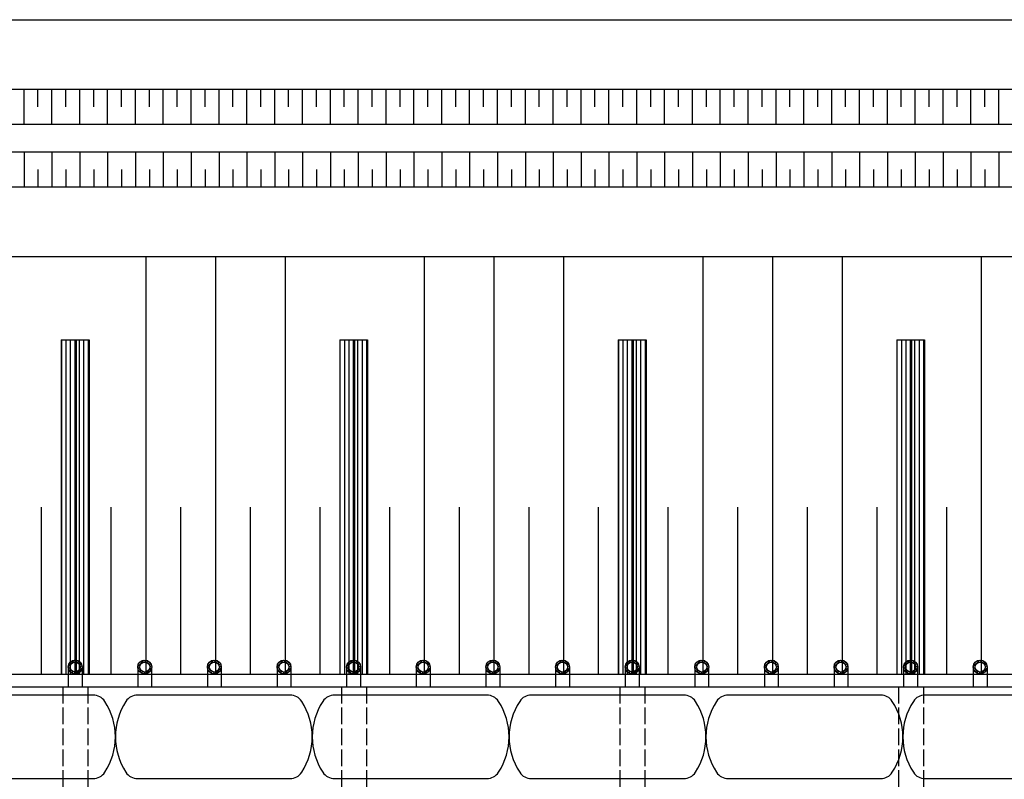
# Model space of a CAD drawing. Extents: x 370 to 2559, y -1454 to 2536.
# Drawn here: x 818 to 1172, y -1118 to -846 of the extents above; entities that cross this region are included whole.
import ezdxf

# ---------------------------------------------------------------- set-up
doc = ezdxf.new("R2010")
doc.units = 0
doc.linetypes.add('ACAD_ISO02W100', pattern=[15, 12, -3])
doc.layers.add('TOVL', color=9, linetype='CONTINUOUS')

msp = doc.modelspace()

# ---------------------------------------------------------------- hatches: boundary and pattern name
at = {"layer": 'TOVL'}
h = msp.add_hatch(dxfattribs=at)
h.set_pattern_fill('LINE', color=256, scale=0.5, angle=90, style=0)
h.set_pattern_definition([(90, (200, -70.0047), (-1.5875, 1e-16), [])])
h.paths.add_polyline_path([(833.18391, -1080.58937), (843.18391, -1080.58937), (843.18391, -960.58937), (833.18391, -960.58937)])
h = msp.add_hatch(dxfattribs=at)
h.set_pattern_fill('LINE', color=256, scale=0.5, angle=90, style=0)
h.set_pattern_definition([(90, (300, -70.0047), (-1.5875, 1e-16), [])])
h.paths.add_polyline_path([(933.18391, -1080.58937), (943.18391, -1080.58937), (943.18391, -960.58937), (933.18391, -960.58937)])
h = msp.add_hatch(dxfattribs=at)
h.set_pattern_fill('LINE', color=256, scale=0.5, angle=90, style=0)
h.set_pattern_definition([(90, (400, -70.0047), (-1.5875, 1e-16), [])])
h.paths.add_polyline_path([(1033.18391, -1080.58937), (1043.18391, -1080.58937), (1043.18391, -960.58937), (1033.18391, -960.58937)])
h = msp.add_hatch(dxfattribs=at)
h.set_pattern_fill('LINE', color=256, scale=0.5, angle=90, style=0)
h.set_pattern_definition([(90, (500, -70.0047), (-1.5875, 1e-16), [])])
h.paths.add_polyline_path([(1133.18391, -1080.58937), (1143.18391, -1080.58937), (1143.18391, -960.58937), (1133.18391, -960.58937)])
h = msp.add_hatch(dxfattribs=at)
h.set_pattern_fill('ANSI31', color=256, scale=0.2, style=0)
h.set_pattern_definition([(45, (175, -70.0047), (-0.4490128, 0.4490128), [])])
h.paths.add_polyline_path([(840.68391, -1078.013, 1), (835.68391, -1078.013, 1)])
h.paths.add_polyline_path([(836.38391, -1078.013, -1), (839.98391, -1078.013, -1)], flags=16)
h = msp.add_hatch(dxfattribs=at)
h.set_pattern_fill('ANSI31', color=256, scale=0.2, style=0)
h.set_pattern_definition([(45, (200, -70.0047), (-0.4490128, 0.4490128), [])])
h.paths.add_polyline_path([(865.68391, -1078.013, 1), (860.68391, -1078.013, 1)])
h.paths.add_polyline_path([(861.38391, -1078.013, -1), (864.98391, -1078.013, -1)], flags=16)
h = msp.add_hatch(dxfattribs=at)
h.set_pattern_fill('ANSI31', color=256, scale=0.2, style=0)
h.set_pattern_definition([(45, (225, -70.0047), (-0.4490128, 0.4490128), [])])
h.paths.add_polyline_path([(890.68391, -1078.013, 1), (885.68391, -1078.013, 1)])
h.paths.add_polyline_path([(886.38391, -1078.013, -1), (889.98391, -1078.013, -1)], flags=16)
h = msp.add_hatch(dxfattribs=at)
h.set_pattern_fill('ANSI31', color=256, scale=0.2, style=0)
h.set_pattern_definition([(45, (250, -70.0047), (-0.4490128, 0.4490128), [])])
h.paths.add_polyline_path([(915.68391, -1078.013, 1), (910.68391, -1078.013, 1)])
h.paths.add_polyline_path([(911.38391, -1078.013, -1), (914.98391, -1078.013, -1)], flags=16)
h = msp.add_hatch(dxfattribs=at)
h.set_pattern_fill('ANSI31', color=256, scale=0.2, style=0)
h.set_pattern_definition([(45, (275, -70.0047), (-0.4490128, 0.4490128), [])])
h.paths.add_polyline_path([(940.68391, -1078.013, 1), (935.68391, -1078.013, 1)])
h.paths.add_polyline_path([(936.38391, -1078.013, -1), (939.98391, -1078.013, -1)], flags=16)
h = msp.add_hatch(dxfattribs=at)
h.set_pattern_fill('ANSI31', color=256, scale=0.2, style=0)
h.set_pattern_definition([(45, (300, -70.0047), (-0.4490128, 0.4490128), [])])
h.paths.add_polyline_path([(965.68391, -1078.013, 1), (960.68391, -1078.013, 1)])
h.paths.add_polyline_path([(961.38391, -1078.013, -1), (964.98391, -1078.013, -1)], flags=16)
h = msp.add_hatch(dxfattribs=at)
h.set_pattern_fill('ANSI31', color=256, scale=0.2, style=0)
h.set_pattern_definition([(45, (325, -70.0047), (-0.4490128, 0.4490128), [])])
h.paths.add_polyline_path([(990.68391, -1078.013, 1), (985.68391, -1078.013, 1)])
h.paths.add_polyline_path([(986.38391, -1078.013, -1), (989.98391, -1078.013, -1)], flags=16)
h = msp.add_hatch(dxfattribs=at)
h.set_pattern_fill('ANSI31', color=256, scale=0.2, style=0)
h.set_pattern_definition([(45, (350, -70.0047), (-0.4490128, 0.4490128), [])])
h.paths.add_polyline_path([(1015.68391, -1078.013, 1), (1010.68391, -1078.013, 1)])
h.paths.add_polyline_path([(1011.38391, -1078.013, -1), (1014.98391, -1078.013, -1)], flags=16)
h = msp.add_hatch(dxfattribs=at)
h.set_pattern_fill('ANSI31', color=256, scale=0.2, style=0)
h.set_pattern_definition([(45, (375, -70.0047), (-0.4490128, 0.4490128), [])])
h.paths.add_polyline_path([(1040.68391, -1078.013, 1), (1035.68391, -1078.013, 1)])
h.paths.add_polyline_path([(1036.38391, -1078.013, -1.000000225), (1039.98391, -1078.013, -1.000000225)], flags=16)
h = msp.add_hatch(dxfattribs=at)
h.set_pattern_fill('ANSI31', color=256, scale=0.2, style=0)
h.set_pattern_definition([(45, (400, -70.0047), (-0.4490128, 0.4490128), [])])
h.paths.add_polyline_path([(1065.68391, -1078.013, 1), (1060.68391, -1078.013, 1)])
h.paths.add_polyline_path([(1061.38391, -1078.013, -1.000000225), (1064.98391, -1078.013, -1.000000225)], flags=16)
h = msp.add_hatch(dxfattribs=at)
h.set_pattern_fill('ANSI31', color=256, scale=0.2, style=0)
h.set_pattern_definition([(45, (425, -70.0047), (-0.4490128, 0.4490128), [])])
h.paths.add_polyline_path([(1090.68391, -1078.013, 1), (1085.68391, -1078.013, 1)])
h.paths.add_polyline_path([(1086.38391, -1078.013, -1.000000225), (1089.98391, -1078.013, -1.000000225)], flags=16)
h = msp.add_hatch(dxfattribs=at)
h.set_pattern_fill('ANSI31', color=256, scale=0.2, style=0)
h.set_pattern_definition([(45, (450, -70.0047), (-0.4490128, 0.4490128), [])])
h.paths.add_polyline_path([(1115.68391, -1078.013, 1), (1110.68391, -1078.013, 1)])
h.paths.add_polyline_path([(1111.38391, -1078.013, -1.000000225), (1114.98391, -1078.013, -1.000000225)], flags=16)
h = msp.add_hatch(dxfattribs=at)
h.set_pattern_fill('ANSI31', color=256, scale=0.2, style=0)
h.set_pattern_definition([(45, (475, -70.0047), (-0.4490128, 0.4490128), [])])
h.paths.add_polyline_path([(1140.68391, -1078.013, 1), (1135.68391, -1078.013, 1)])
h.paths.add_polyline_path([(1136.38391, -1078.013, -1.000000225), (1139.98391, -1078.013, -1.000000225)], flags=16)
h = msp.add_hatch(dxfattribs=at)
h.set_pattern_fill('ANSI31', color=256, scale=0.2, style=0)
h.set_pattern_definition([(45, (500, -70.0047), (-0.4490128, 0.4490128), [])])
h.paths.add_polyline_path([(1165.68391, -1078.013, 1), (1160.68391, -1078.013, 1)])
h.paths.add_polyline_path([(1161.38391, -1078.013, -1.000000225), (1164.98391, -1078.013, -1.000000225)], flags=16)

# ---------------------------------------------------------------- linework, layer by layer
at = {"layer": 'TOVL', "color": 2}
for p, q in [((606.11937, -845.58937), (1463.69439, -845.58937)), ((606.11937, -870.58937), (1463.69439, -870.58937)), ((606.11937, -870.58937), (1463.69439, -870.58937)), ((606.11937, -905.58937), (1463.69439, -905.58937)), ((606.11937, -930.58937), (1463.69439, -930.58937))]:
    msp.add_line(p, q, dxfattribs=at)
at = {"layer": 'TOVL'}
for p, q in [((819.85795, -883.08937), (819.85795, -870.58937)), ((824.85795, -876.83937), (824.85795, -870.58937)), ((824.85795, -876.83937), (824.85795, -870.58937)), ((829.85795, -883.08937), (829.85795, -870.58937)), ((834.85795, -876.83937), (834.85795, -870.58937)), ((834.85795, -876.83937), (834.85795, -870.58937)), ((839.85795, -883.08937), (839.85795, -870.58937)), ((844.85795, -876.83937), (844.85795, -870.58937)), ((844.85795, -876.83937), (844.85795, -870.58937)), ((849.85795, -883.08937), (849.85795, -870.58937)), ((854.85795, -876.83937), (854.85795, -870.58937)), ((854.85795, -876.83937), (854.85795, -870.58937)), ((859.85795, -883.08937), (859.85795, -870.58937)), ((864.85795, -876.83937), (864.85795, -870.58937)), ((864.85795, -876.83937), (864.85795, -870.58937)), ((869.85795, -883.08937), (869.85795, -870.58937)), ((874.85795, -876.83937), (874.85795, -870.58937)), ((874.85795, -876.83937), (874.85795, -870.58937)), ((879.85795, -883.08937), (879.85795, -870.58937)), ((884.85795, -876.83937), (884.85795, -870.58937)), ((884.85795, -876.83937), (884.85795, -870.58937)), ((889.85795, -883.08937), (889.85795, -870.58937)), ((894.85795, -876.83937), (894.85795, -870.58937)), ((894.85795, -876.83937), (894.85795, -870.58937)), ((899.85795, -883.08937), (899.85795, -870.58937)), ((904.85795, -876.83937), (904.85795, -870.58937)), ((904.85795, -876.83937), (904.85795, -870.58937)), ((909.85795, -883.08937), (909.85795, -870.58937)), ((914.85795, -876.83937), (914.85795, -870.58937)), ((914.85795, -876.83937), (914.85795, -870.58937)), ((919.85795, -883.08937), (919.85795, -870.58937)), ((924.85795, -876.83937), (924.85795, -870.58937)), ((924.85795, -876.83937), (924.85795, -870.58937)), ((929.85795, -883.08937), (929.85795, -870.58937)), ((934.85795, -876.83937), (934.85795, -870.58937)), ((934.85795, -876.83937), (934.85795, -870.58937)), ((939.85795, -883.08937), (939.85795, -870.58937)), ((944.85795, -876.83937), (944.85795, -870.58937)), ((944.85795, -876.83937), (944.85795, -870.58937)), ((949.85795, -883.08937), (949.85795, -870.58937)), ((954.85795, -876.83937), (954.85795, -870.58937)), ((954.85795, -876.83937), (954.85795, -870.58937)), ((959.85795, -883.08937), (959.85795, -870.58937)), ((964.85795, -876.83937), (964.85795, -870.58937)), ((964.85795, -876.83937), (964.85795, -870.58937)), ((969.85795, -883.08937), (969.85795, -870.58937)), ((974.85795, -876.83937), (974.85795, -870.58937)), ((974.85795, -876.83937), (974.85795, -870.58937)), ((979.85795, -883.08937), (979.85795, -870.58937)), ((984.85795, -876.83937), (984.85795, -870.58937)), ((984.85795, -876.83937), (984.85795, -870.58937)), ((989.85795, -883.08937), (989.85795, -870.58937)), ((994.85795, -876.83937), (994.85795, -870.58937)), ((994.85795, -876.83937), (994.85795, -870.58937)), ((999.85795, -883.08937), (999.85795, -870.58937)), ((1004.85795, -876.83937), (1004.85795, -870.58937)), ((1004.85795, -876.83937), (1004.85795, -870.58937)), ((1009.85795, -883.08937), (1009.85795, -870.58937)), ((1014.85795, -876.83937), (1014.85795, -870.58937)), ((1014.85795, -876.83937), (1014.85795, -870.58937)), ((1019.85795, -883.08937), (1019.85795, -870.58937)), ((1024.85795, -876.83937), (1024.85795, -870.58937)), ((1024.85795, -876.83937), (1024.85795, -870.58937)), ((1029.85795, -883.08937), (1029.85795, -870.58937)), ((1034.85795, -876.83937), (1034.85795, -870.58937)), ((1034.85795, -876.83937), (1034.85795, -870.58937)), ((1039.85795, -883.08937), (1039.85795, -870.58937)), ((1044.85795, -876.83937), (1044.85795, -870.58937)), ((1044.85795, -876.83937), (1044.85795, -870.58937)), ((1049.85795, -883.08937), (1049.85795, -870.58937)), ((1054.85795, -876.83937), (1054.85795, -870.58937)), ((1054.85795, -876.83937), (1054.85795, -870.58937)), ((1059.85795, -883.08937), (1059.85795, -870.58937)), ((1064.85795, -876.83937), (1064.85795, -870.58937)), ((1064.85795, -876.83937), (1064.85795, -870.58937)), ((1069.85795, -883.08937), (1069.85795, -870.58937)), ((1074.85795, -876.83937), (1074.85795, -870.58937)), ((1074.85795, -876.83937), (1074.85795, -870.58937)), ((1079.85795, -883.08937), (1079.85795, -870.58937)), ((1084.85795, -876.83937), (1084.85795, -870.58937)), ((1084.85795, -876.83937), (1084.85795, -870.58937)), ((1089.85795, -883.08937), (1089.85795, -870.58937)), ((1094.85795, -876.83937), (1094.85795, -870.58937)), ((1094.85795, -876.83937), (1094.85795, -870.58937)), ((1099.85795, -883.08937), (1099.85795, -870.58937)), ((1104.85795, -876.83937), (1104.85795, -870.58937)), ((1104.85795, -876.83937), (1104.85795, -870.58937)), ((1109.85795, -883.08937), (1109.85795, -870.58937)), ((1114.85795, -876.83937), (1114.85795, -870.58937)), ((1114.85795, -876.83937), (1114.85795, -870.58937)), ((1114.85795, -876.83937), (1114.85795, -870.58937)), ((1119.85795, -883.08937), (1119.85795, -870.58937)), ((1124.85795, -876.83937), (1124.85795, -870.58937)), ((1124.85795, -876.83937), (1124.85795, -870.58937)), ((1124.85795, -876.83937), (1124.85795, -870.58937)), ((1129.85795, -883.08937), (1129.85795, -870.58937)), ((1134.85795, -876.83937), (1134.85795, -870.58937)), ((1134.85795, -876.83937), (1134.85795, -870.58937)), ((1134.85795, -876.83937), (1134.85795, -870.58937)), ((1139.85795, -883.08937), (1139.85795, -870.58937)), ((1144.85795, -876.83937), (1144.85795, -870.58937)), ((1144.85795, -876.83937), (1144.85795, -870.58937)), ((1144.85795, -876.83937), (1144.85795, -870.58937)), ((1149.85795, -883.08937), (1149.85795, -870.58937)), ((1154.85795, -876.83937), (1154.85795, -870.58937)), ((1154.85795, -876.83937), (1154.85795, -870.58937)), ((1154.85795, -876.83937), (1154.85795, -870.58937)), ((1159.85795, -883.08937), (1159.85795, -870.58937)), ((1164.85795, -876.83937), (1164.85795, -870.58937)), ((1164.85795, -876.83937), (1164.85795, -870.58937)), ((1164.85795, -876.83937), (1164.85795, -870.58937)), ((1169.85795, -883.08937), (1169.85795, -870.58937)), ((819.85795, -893.08937), (819.85795, -905.58937)), ((829.85795, -893.08937), (829.85795, -905.58937)), ((839.85795, -893.08937), (839.85795, -905.58937)), ((849.85795, -893.08937), (849.85795, -905.58937)), ((859.85795, -893.08937), (859.85795, -905.58937)), ((869.85795, -893.08937), (869.85795, -905.58937)), ((879.85795, -893.08937), (879.85795, -905.58937)), ((889.85795, -893.08937), (889.85795, -905.58937)), ((899.85795, -893.08937), (899.85795, -905.58937)), ((909.85795, -893.08937), (909.85795, -905.58937)), ((919.85795, -893.08937), (919.85795, -905.58937)), ((929.85795, -893.08937), (929.85795, -905.58937)), ((939.85795, -893.08937), (939.85795, -905.58937)), ((949.85795, -893.08937), (949.85795, -905.58937)), ((959.85795, -893.08937), (959.85795, -905.58937)), ((969.85795, -893.08937), (969.85795, -905.58937)), ((979.85795, -893.08937), (979.85795, -905.58937)), ((989.85795, -893.08937), (989.85795, -905.58937)), ((999.85795, -893.08937), (999.85795, -905.58937)), ((1009.85795, -893.08937), (1009.85795, -905.58937)), ((1019.85795, -893.08937), (1019.85795, -905.58937)), ((1029.85795, -893.08937), (1029.85795, -905.58937)), ((1039.85795, -893.08937), (1039.85795, -905.58937)), ((1049.85795, -893.08937), (1049.85795, -905.58937)), ((1059.85795, -893.08937), (1059.85795, -905.58937)), ((1069.85795, -893.08937), (1069.85795, -905.58937)), ((1079.85795, -893.08937), (1079.85795, -905.58937)), ((1089.85795, -893.08937), (1089.85795, -905.58937)), ((1099.85795, -893.08937), (1099.85795, -905.58937)), ((1109.85795, -893.08937), (1109.85795, -905.58937)), ((1119.85795, -893.08937), (1119.85795, -905.58937)), ((1129.85795, -893.08937), (1129.85795, -905.58937)), ((1139.85795, -893.08937), (1139.85795, -905.58937)), ((1149.85795, -893.08937), (1149.85795, -905.58937)), ((1159.85795, -893.08937), (1159.85795, -905.58937)), ((1169.85795, -893.08937), (1169.85795, -905.58937)), ((824.85795, -899.33937), (824.85795, -905.58937)), ((824.85795, -899.33937), (824.85795, -905.58937)), ((834.85795, -899.33937), (834.85795, -905.58937)), ((834.85795, -899.33937), (834.85795, -905.58937)), ((844.85795, -899.33937), (844.85795, -905.58937)), ((844.85795, -899.33937), (844.85795, -905.58937)), ((854.85795, -899.33937), (854.85795, -905.58937)), ((854.85795, -899.33937), (854.85795, -905.58937)), ((864.85795, -899.33937), (864.85795, -905.58937)), ((864.85795, -899.33937), (864.85795, -905.58937)), ((874.85795, -899.33937), (874.85795, -905.58937)), ((874.85795, -899.33937), (874.85795, -905.58937)), ((884.85795, -899.33937), (884.85795, -905.58937)), ((884.85795, -899.33937), (884.85795, -905.58937)), ((894.85795, -899.33937), (894.85795, -905.58937)), ((894.85795, -899.33937), (894.85795, -905.58937)), ((904.85795, -899.33937), (904.85795, -905.58937)), ((904.85795, -899.33937), (904.85795, -905.58937)), ((914.85795, -899.33937), (914.85795, -905.58937)), ((914.85795, -899.33937), (914.85795, -905.58937)), ((924.85795, -899.33937), (924.85795, -905.58937)), ((924.85795, -899.33937), (924.85795, -905.58937)), ((934.85795, -899.33937), (934.85795, -905.58937)), ((934.85795, -899.33937), (934.85795, -905.58937)), ((944.85795, -899.33937), (944.85795, -905.58937)), ((944.85795, -899.33937), (944.85795, -905.58937)), ((954.85795, -899.33937), (954.85795, -905.58937)), ((954.85795, -899.33937), (954.85795, -905.58937)), ((964.85795, -899.33937), (964.85795, -905.58937)), ((964.85795, -899.33937), (964.85795, -905.58937)), ((974.85795, -899.33937), (974.85795, -905.58937)), ((974.85795, -899.33937), (974.85795, -905.58937)), ((984.85795, -899.33937), (984.85795, -905.58937)), ((984.85795, -899.33937), (984.85795, -905.58937)), ((994.85795, -899.33937), (994.85795, -905.58937)), ((994.85795, -899.33937), (994.85795, -905.58937)), ((1004.85795, -899.33937), (1004.85795, -905.58937)), ((1004.85795, -899.33937), (1004.85795, -905.58937)), ((1014.85795, -899.33937), (1014.85795, -905.58937)), ((1014.85795, -899.33937), (1014.85795, -905.58937)), ((1024.85795, -899.33937), (1024.85795, -905.58937)), ((1024.85795, -899.33937), (1024.85795, -905.58937)), ((1034.85795, -899.33937), (1034.85795, -905.58937)), ((1034.85795, -899.33937), (1034.85795, -905.58937)), ((1044.85795, -899.33937), (1044.85795, -905.58937)), ((1044.85795, -899.33937), (1044.85795, -905.58937)), ((1054.85795, -899.33937), (1054.85795, -905.58937)), ((1054.85795, -899.33937), (1054.85795, -905.58937)), ((1064.85795, -899.33937), (1064.85795, -905.58937)), ((1064.85795, -899.33937), (1064.85795, -905.58937)), ((1074.85795, -899.33937), (1074.85795, -905.58937)), ((1074.85795, -899.33937), (1074.85795, -905.58937)), ((1084.85795, -899.33937), (1084.85795, -905.58937)), ((1084.85795, -899.33937), (1084.85795, -905.58937)), ((1094.85795, -899.33937), (1094.85795, -905.58937)), ((1094.85795, -899.33937), (1094.85795, -905.58937)), ((1104.85795, -899.33937), (1104.85795, -905.58937)), ((1104.85795, -899.33937), (1104.85795, -905.58937)), ((1114.85795, -899.33937), (1114.85795, -905.58937)), ((1114.85795, -899.33937), (1114.85795, -905.58937)), ((1114.85795, -899.33937), (1114.85795, -905.58937)), ((1124.85795, -899.33937), (1124.85795, -905.58937)), ((1124.85795, -899.33937), (1124.85795, -905.58937)), ((1124.85795, -899.33937), (1124.85795, -905.58937)), ((1134.85795, -899.33937), (1134.85795, -905.58937)), ((1134.85795, -899.33937), (1134.85795, -905.58937)), ((1134.85795, -899.33937), (1134.85795, -905.58937)), ((1144.85795, -899.33937), (1144.85795, -905.58937)), ((1144.85795, -899.33937), (1144.85795, -905.58937)), ((1144.85795, -899.33937), (1144.85795, -905.58937)), ((1154.85795, -899.33937), (1154.85795, -905.58937)), ((1154.85795, -899.33937), (1154.85795, -905.58937)), ((1154.85795, -899.33937), (1154.85795, -905.58937)), ((1164.85795, -899.33937), (1164.85795, -905.58937)), ((1164.85795, -899.33937), (1164.85795, -905.58937)), ((1164.85795, -899.33937), (1164.85795, -905.58937)), ((863.55482, -930.58937), (863.55482, -1080.58937)), ((888.55482, -930.58937), (888.55482, -1080.58937)), ((913.55482, -930.58937), (913.55482, -1080.58937)), ((963.55482, -930.58937), (963.55482, -1080.58937)), ((988.55482, -930.58937), (988.55482, -1080.58937)), ((1013.55482, -930.58937), (1013.55482, -1080.58937)), ((1063.55482, -930.58937), (1063.55482, -1080.58937)), ((1088.55482, -930.58937), (1088.55482, -1080.58937)), ((1113.55482, -930.58937), (1113.55482, -1080.58937)), ((1163.55482, -930.58937), (1163.55482, -1080.58937)), ((838.55482, -960.58937), (838.55482, -1080.58937)), ((938.55482, -960.58937), (938.55482, -1080.58937)), ((1038.55482, -960.58937), (1038.55482, -1080.58937)), ((1138.55482, -960.58937), (1138.55482, -1080.58937)), ((826.05482, -1020.58937), (826.05482, -1080.58937)), ((826.05482, -1020.58937), (826.05482, -1080.58937)), ((851.05482, -1020.58937), (851.05482, -1080.58937)), ((851.05482, -1020.58937), (851.05482, -1080.58937)), ((876.05482, -1020.58937), (876.05482, -1080.58937)), ((876.05482, -1020.58937), (876.05482, -1080.58937)), ((901.05482, -1020.58937), (901.05482, -1080.58937)), ((901.05482, -1020.58937), (901.05482, -1080.58937)), ((926.05482, -1020.58937), (926.05482, -1080.58937)), ((926.05482, -1020.58937), (926.05482, -1080.58937)), ((951.05482, -1020.58937), (951.05482, -1080.58937)), ((951.05482, -1020.58937), (951.05482, -1080.58937)), ((976.05482, -1020.58937), (976.05482, -1080.58937)), ((976.05482, -1020.58937), (976.05482, -1080.58937)), ((1001.05482, -1020.58937), (1001.05482, -1080.58937)), ((1001.05482, -1020.58937), (1001.05482, -1080.58937)), ((1026.05482, -1020.58937), (1026.05482, -1080.58937)), ((1026.05482, -1020.58937), (1026.05482, -1080.58937)), ((1051.05482, -1020.58937), (1051.05482, -1080.58937)), ((1051.05482, -1020.58937), (1051.05482, -1080.58937)), ((1076.05482, -1020.58937), (1076.05482, -1080.58937)), ((1076.05482, -1020.58937), (1076.05482, -1080.58937)), ((1101.05482, -1020.58937), (1101.05482, -1080.58937)), ((1101.05482, -1020.58937), (1101.05482, -1080.58937)), ((1126.05482, -1020.58937), (1126.05482, -1080.58937)), ((1126.05482, -1020.58937), (1126.05482, -1080.58937)), ((1151.05482, -1020.58937), (1151.05482, -1080.58937)), ((1151.05482, -1020.58937), (1151.05482, -1080.58937))]:
    msp.add_line(p, q, dxfattribs=at)
at = {"layer": 'TOVL', "color": 4}
for p, q in [((606.11937, -883.08937), (1463.69439, -883.08937)), ((606.11937, -883.08937), (1463.69439, -883.08937)), ((606.11937, -893.08937), (1463.69439, -893.08937))]:
    msp.add_line(p, q, dxfattribs=at)
at = {"layer": 'TOVL', "color": 3}
for p, q in [((833.18391, -960.58937), (833.18391, -1080.58937)), ((843.18391, -960.58937), (843.18391, -1080.58937)), ((933.18391, -960.58937), (933.18391, -1080.58937)), ((943.18391, -960.58937), (943.18391, -1080.58937)), ((1033.18391, -960.58937), (1033.18391, -1080.58937)), ((1043.18391, -960.58937), (1043.18391, -1080.58937)), ((1133.18391, -960.58937), (1133.18391, -1080.58937)), ((1143.18391, -960.58937), (1143.18391, -1080.58937)), ((606.11937, -1080.58937), (1463.69439, -1080.58937)), ((606.11937, -1085.08937), (1463.69439, -1085.08937))]:
    msp.add_line(p, q, dxfattribs=at)
at = {"layer": 'TOVL', "color": 0}
for p, q in [((833.18391, -960.58937), (843.18391, -960.58937)), ((933.18391, -960.58937), (943.18391, -960.58937)), ((1033.18391, -960.58937), (1043.18391, -960.58937)), ((1133.18391, -960.58937), (1143.18391, -960.58937))]:
    msp.add_line(p, q, dxfattribs=at)
at = {"layer": 'TOVL', "color": 6}
for p, q in [((835.68943, -1077.84688), (835.68943, -1085.08937)), ((840.67246, -1078.25201), (840.67246, -1085.08937)), ((860.68943, -1077.84688), (860.68943, -1085.08937)), ((865.67246, -1078.25201), (865.67246, -1085.08937)), ((885.68943, -1077.84688), (885.68943, -1085.08937)), ((890.67246, -1078.25201), (890.67246, -1085.08937)), ((910.68943, -1077.84688), (910.68943, -1085.08937)), ((915.67246, -1078.25201), (915.67246, -1085.08937)), ((935.68943, -1077.84688), (935.68943, -1085.08937)), ((940.67246, -1078.25201), (940.67246, -1085.08937)), ((960.68943, -1077.84688), (960.68943, -1085.08937)), ((965.67246, -1078.25201), (965.67246, -1085.08937)), ((985.68943, -1077.84688), (985.68943, -1085.08937)), ((990.67246, -1078.25201), (990.67246, -1085.08937)), ((1010.68943, -1077.84688), (1010.68943, -1085.08937)), ((1015.67246, -1078.25201), (1015.67246, -1085.08937)), ((1035.68943, -1077.84688), (1035.68943, -1085.08937)), ((1040.67246, -1078.25201), (1040.67246, -1085.08937)), ((1060.68943, -1077.84688), (1060.68943, -1085.08937)), ((1065.67246, -1078.25201), (1065.67246, -1085.08937)), ((1085.68943, -1077.84688), (1085.68943, -1085.08937)), ((1090.67246, -1078.25201), (1090.67246, -1085.08937)), ((1110.68943, -1077.84688), (1110.68943, -1085.08937)), ((1115.67246, -1078.25201), (1115.67246, -1085.08937)), ((1135.68943, -1077.84688), (1135.68943, -1085.08937)), ((1140.67246, -1078.25201), (1140.67246, -1085.08937)), ((1160.68943, -1077.84688), (1160.68943, -1085.08937)), ((1165.67246, -1078.25201), (1165.67246, -1085.08937))]:
    msp.add_line(p, q, dxfattribs=at)
at = {"layer": 'TOVL', "color": 3, "linetype": 'ACAD_ISO02W100', "ltscale": 0.5}
for p, q in [((833.81985, -1085.08937), (833.81985, -1365.79479)), ((842.80287, -1085.08937), (842.80287, -1365.79479)), ((933.81985, -1085.08937), (933.81985, -1365.79479)), ((942.80287, -1085.08937), (942.80287, -1365.79479)), ((1033.81985, -1085.08937), (1033.81985, -1365.79479)), ((1042.80287, -1085.08937), (1042.80287, -1365.79479)), ((1133.81985, -1085.08937), (1133.81985, -1365.79479)), ((1142.80287, -1085.08937), (1142.80287, -1365.79479))]:
    msp.add_line(p, q, dxfattribs=at)
at = {"layer": 'TOVL', "color": 150}
for points in [[(844.67594, -1088.07444), (789.9404, -1088.07444, 0.25330431), (785.75385, -1090.3408, 0.297569851), (785.75385, -1115.80808, 0.25330431), (789.9404, -1118.07444), (844.67594, -1118.07444, 0.25330431), (848.86249, -1115.80808, 0.297569851), (848.86249, -1090.3408, 0.25330431)], [(915.36288, -1088.07444), (860.62734, -1088.07444, 0.25330431), (856.44079, -1090.3408, 0.297569851), (856.44079, -1115.80808, 0.25330431), (860.62734, -1118.07444), (915.36288, -1118.07444, 0.25330431), (919.54943, -1115.80808, 0.297569851), (919.54943, -1090.3408, 0.25330431)], [(986.04982, -1088.07444), (931.31428, -1088.07444, 0.25330431), (927.12773, -1090.3408, 0.297569851), (927.12773, -1115.80808, 0.25330431), (931.31428, -1118.07444), (986.04982, -1118.07444, 0.25330431), (990.23637, -1115.80808, 0.297569851), (990.23637, -1090.3408, 0.25330431)], [(1056.73676, -1088.07444), (1002.00122, -1088.07444, 0.25330431), (997.81467, -1090.3408, 0.297569851), (997.81467, -1115.80808, 0.25330431), (1002.00122, -1118.07444), (1056.73676, -1118.07444, 0.25330431), (1060.92331, -1115.80808, 0.297569851), (1060.92331, -1090.3408, 0.25330431)], [(1127.4237, -1088.07444), (1072.68816, -1088.07444, 0.25330431), (1068.50161, -1090.3408, 0.297569851), (1068.50161, -1115.80808, 0.25330431), (1072.68816, -1118.07444), (1127.4237, -1118.07444, 0.25330431), (1131.61025, -1115.80808, 0.297569851), (1131.61025, -1090.3408, 0.25330431)], [(1198.11064, -1088.07444), (1143.3751, -1088.07444, 0.25330431), (1139.18855, -1090.3408, 0.297569851), (1139.18855, -1115.80808, 0.25330431), (1143.3751, -1118.07444), (1198.11064, -1118.07444, 0.25330431), (1202.29719, -1115.80808, 0.297569851), (1202.29719, -1090.3408, 0.25330431)]]:
    msp.add_lwpolyline(points, format="xyb", close=True, dxfattribs=at)
at = {"layer": 'TOVL', "color": 3}
for centre, radius in [((838.18391, -1078.013), 2.5), ((838.18391, -1078.013), 1.8), ((863.18391, -1078.013), 2.5), ((863.18391, -1078.013), 1.8), ((888.18391, -1078.013), 2.5), ((888.18391, -1078.013), 1.8), ((913.18391, -1078.013), 2.5), ((913.18391, -1078.013), 1.8), ((938.18391, -1078.013), 2.5), ((938.18391, -1078.013), 1.8), ((963.18391, -1078.013), 2.5), ((963.18391, -1078.013), 1.8), ((988.18391, -1078.013), 2.5), ((988.18391, -1078.013), 1.8), ((1013.18391, -1078.013), 2.5), ((1013.18391, -1078.013), 1.8), ((1038.18391, -1078.013), 2.5), ((1038.18391, -1078.013), 1.8), ((1063.18391, -1078.013), 2.5), ((1063.18391, -1078.013), 1.8), ((1088.18391, -1078.013), 2.5), ((1088.18391, -1078.013), 1.8), ((1113.18391, -1078.013), 2.5), ((1113.18391, -1078.013), 1.8), ((1138.18391, -1078.013), 2.5), ((1138.18391, -1078.013), 1.8), ((1163.18391, -1078.013), 2.5), ((1163.18391, -1078.013), 1.8)]:
    msp.add_circle(centre, radius, dxfattribs=at)

doc.saveas('drawing.dxf')
